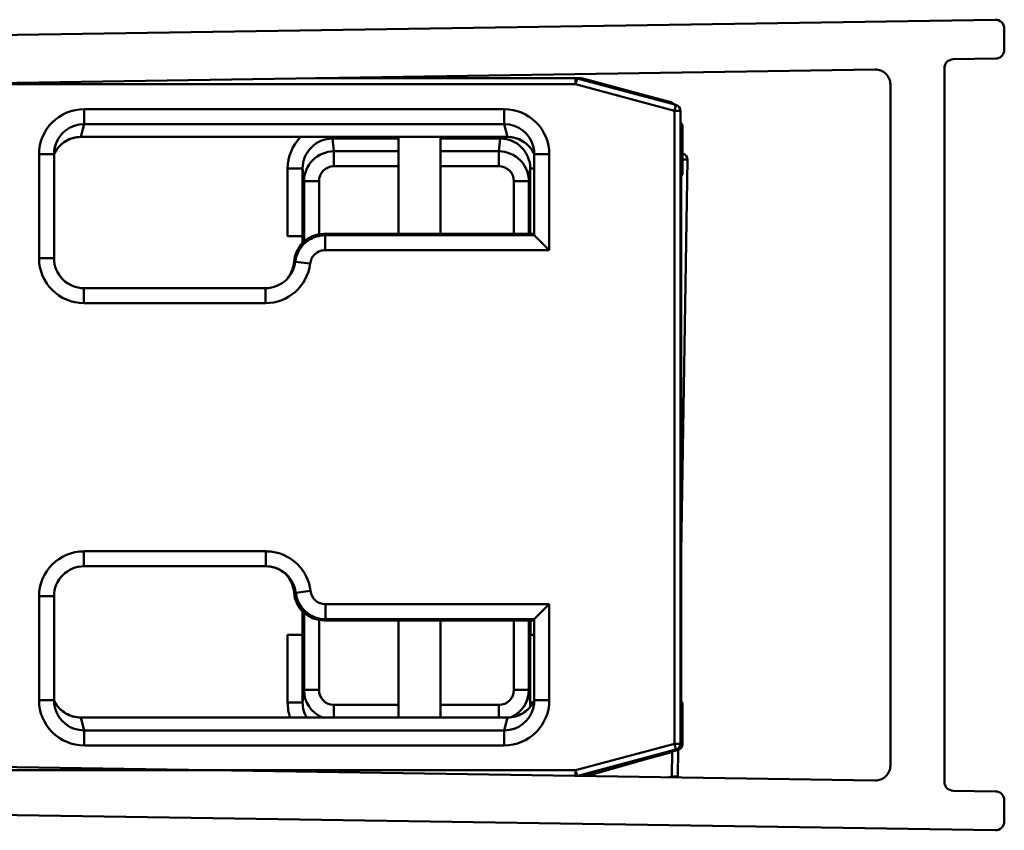
# Model space of a CAD drawing. Units: millimetres. Extents: x 274 to 1826, y 1039 to 1932.
# Drawn here: x 1793 to 1826, y 1041 to 1068 of the extents above; entities that cross this region are included whole.
import ezdxf

# ---------------------------------------------------------------- set-up
doc = ezdxf.new("R2010")
doc.units = ezdxf.units.MM
doc.header["$LTSCALE"] = 10
doc.layers.add('Visible Edges(Svedbergs)', color=7, linetype='Continuous', lineweight=50)
doc.layers.add('Visible Tangent Edges(Svedbergs)', color=7, linetype='Continuous', lineweight=50)

msp = doc.modelspace()

# ---------------------------------------------------------------- linework, layer by layer
at = {"layer": 'Visible Edges(Svedbergs)'}
for p, q in [((1780.072, 1067.731), (1825.695, 1068.441)), ((1826, 1067.441), (1826, 1068.141)), ((1824.295, 1067.119), (1825.705, 1067.141)), ((1821.692, 1066.778), (1780.6, 1066.139)), ((1824, 1066.819), (1824, 1043.01)), ((1803.026, 1066.488), (1811.699, 1066.488)), ((1811.818, 1066.49), (1803.139, 1066.49)), ((1811.75, 1066.481), (1815.05, 1065.597)), ((1814.829, 1065.701), (1811.948, 1066.473)), ((1822.2, 1043.551), (1822.2, 1066.278)), ((1815.198, 1065.404), (1815.198, 1044.276)), ((1815.2, 1064.804), (1815.2, 1065.218)), ((1815.272, 1064.856), (1815.272, 1063.304)), ((1809.427, 1064.527), (1795.204, 1064.527)), ((1805.8, 1064.527), (1805.8, 1061.29)), ((1807.2, 1061.29), (1807.2, 1064.527)), ((1794.307, 1060.481), (1794.307, 1063.95)), ((1810.324, 1063.95), (1810.324, 1061.246)), ((1815.226, 1050.653), (1815.43, 1063.775)), ((1815.288, 1063.97), (1815.272, 1063.975)), ((1815.226, 1063.211), (1815.272, 1063.304)), ((1815.226, 1045.711), (1815.226, 1063.211)), ((1802.098, 1061.211), (1802.598, 1061.211)), ((1802.594, 1060.988), (1802.594, 1061.211)), ((1802.598, 1061.211), (1802.622, 1061.211)), ((1802.622, 1061.211), (1802.622, 1061.016)), ((1810.324, 1061.29), (1803.31, 1061.29)), ((1810.324, 1061.246), (1810.824, 1060.746)), ((1801.359, 1059.481), (1795.306, 1059.481)), ((1801.359, 1059.481), (1801.371, 1059.481)), ((1795.306, 1050.199), (1801.372, 1050.199)), ((1794.307, 1045.73), (1794.307, 1049.199)), ((1810.324, 1048.434), (1810.824, 1048.933)), ((1802.594, 1047.911), (1802.594, 1048.692)), ((1802.622, 1048.669), (1802.622, 1047.911)), ((1803.315, 1048.39), (1810.324, 1048.39)), ((1805.8, 1048.39), (1805.8, 1045.153)), ((1807.2, 1045.153), (1807.2, 1048.39)), ((1810.166, 1047.911), (1810.166, 1048.39)), ((1810.194, 1048.39), (1810.194, 1047.911)), ((1810.324, 1048.433), (1810.324, 1045.73)), ((1802.598, 1047.911), (1802.098, 1047.911)), ((1802.622, 1047.911), (1802.598, 1047.911)), ((1810.19, 1047.911), (1810.166, 1047.911)), ((1810.324, 1047.911), (1810.19, 1047.911)), ((1815.226, 1045.711), (1815.272, 1045.619)), ((1815.272, 1045.619), (1815.272, 1044.267)), ((1795.204, 1045.153), (1809.427, 1045.153)), ((1815.2, 1044.462), (1815.2, 1044.876)), ((1815.05, 1044.082), (1811.775, 1043.205)), ((1811.948, 1043.207), (1814.829, 1043.979)), ((1815.127, 1044.074), (1814.93, 1044.018)), ((1815.11, 1043.179), (1815.124, 1044.073)), ((1780.6, 1043.69), (1821.692, 1043.051)), ((1814.245, 1043.822), (1812.068, 1043.2)), ((1825.705, 1042.688), (1824.295, 1042.71)), ((1826, 1041.688), (1826, 1042.388)), ((1780.072, 1042.098), (1825.695, 1041.388))]:
    msp.add_line(p, q, dxfattribs=at)
for centre, radius, start, end in [((1825.7, 1068.141), 0.3, 0, 90.8912), ((1825.7, 1067.441), 0.3, 270.8912, 0), ((1824.3, 1066.819), 0.3, 90.8912, 180), ((1821.7, 1066.278), 0.5, 0, 90.8912), ((1811.699, 1066.288), 0.2, 75, 90), ((1811.818, 1065.99), 0.5, 75, 90), ((1814.7, 1065.218), 0.5, 51.0812, 75), ((1814.998, 1065.404), 0.2, 0, 75), ((1814.7, 1065.218), 0.5, 0, 4.7992), ((1815.072, 1064.856), 0.2, 0, 50.3595), ((1814.7, 1064.804), 0.5, 355.2008, 0), ((1815.23, 1063.778), 0.2, 359.1088, 73.1634), ((1795.306, 1060.481), 1, 179.9948, 270.0052), ((1795.306, 1049.199), 1, 89.9948, 180.0052), ((1814.7, 1044.876), 0.5, 0, 4.7992), ((1814.998, 1044.276), 0.2, 285, 0), ((1814.7, 1044.462), 0.5, 355.2008, 0), ((1814.7, 1044.462), 0.5, 285, 308.9188), ((1815.072, 1044.267), 0.2, 285.9454, 0), ((1821.7, 1043.551), 0.5, 269.1088, 0), ((1811.818, 1043.69), 0.5, 282.9142, 285), ((1814.91, 1043.183), 0.2, 351.4873, 359.1088), ((1824.3, 1043.01), 0.3, 180, 269.1088), ((1825.7, 1042.388), 0.3, 0, 89.1088), ((1825.7, 1041.688), 0.3, 269.1088, 0)]:
    msp.add_arc(centre, radius, start, end, dxfattribs=at)
for centre, major_axis, ratio, start_param, end_param in [((1795.307, 1063.952), (0.239, 0.977), 0.994633, 1.570796, 1.811093), ((1809.324, 1063.952), (-0.239, 0.977), 0.994633, 4.472093, 4.712389), ((1814.572, 1063.304), (-0.7, 0), 0.017455, 3.132866, 3.141593), ((1810.824, 1061.246), (0.5, 0), 0.017455, 3.141593, 3.159046), ((1801.315, 1060.438), (-0.707, -0.707), 0.999695, 1.601644, 2.282298), ((1801.359, 1060.481), (-0.708, -0.708), 0.999391, 0.785246, 1.570796), ((1801.359, 1049.198), (-0.708, 0.708), 0.999391, 4.743236, 5.485751), ((1801.315, 1049.242), (-0.707, 0.707), 0.999695, 4.000887, 4.81203), ((1803.316, 1049.39), (-0.707, -0.707), 0.999695, 5.571988, 7.068431), ((1810.824, 1048.433), (-0.5, 0), 0.017455, 6.265732, 6.283185), ((1795.307, 1045.728), (0.239, -0.977), 0.994633, 4.472093, 4.712389), ((1809.324, 1045.728), (-0.239, -0.977), 0.994633, 1.570796, 1.811093), ((1814.572, 1045.619), (0.7, 0), 0.017455, 0, 0.008727)]:
    msp.add_ellipse(centre, major_axis=major_axis, ratio=ratio, start_param=start_param, end_param=end_param, dxfattribs=at)
for points, knots in [([(1794.307, 1063.969), (1794.314, 1063.982), (1794.321, 1063.996), (1794.371, 1064.087), (1794.425, 1064.159), (1794.549, 1064.287), (1794.62, 1064.343), (1794.773, 1064.433), (1794.855, 1064.468), (1795.027, 1064.515), (1795.115, 1064.527), (1795.204, 1064.527)], [-1.349735, -1.349735, -1.349735, -1.349735, -1.304448, -1.304448, -1.038099, -1.038099, -0.77175, -0.77175, -0.505401, -0.505401, -0.239053, -0.239053, -0.239053, -0.239053]), ([(1809.427, 1064.527), (1809.516, 1064.527), (1809.604, 1064.515), (1809.776, 1064.468), (1809.858, 1064.433), (1810.011, 1064.343), (1810.082, 1064.287), (1810.206, 1064.159), (1810.26, 1064.087), (1810.31, 1063.996), (1810.317, 1063.982), (1810.324, 1063.969)], [0.239053, 0.239053, 0.239053, 0.239053, 0.505401, 0.505401, 0.77175, 0.77175, 1.038099, 1.038099, 1.304448, 1.304448, 1.349735, 1.349735, 1.349735, 1.349735]), ([(1803.31, 1061.29), (1803.18, 1061.29), (1803.051, 1061.264), (1802.81, 1061.165), (1802.7, 1061.093), (1802.522, 1060.917), (1802.453, 1060.818), (1802.352, 1060.601), (1802.322, 1060.483), (1802.313, 1060.364)], [0, 0, 0, 0, 0.0390677, 0.0390677, 0.0781243, 0.0781243, 0.1141112, 0.1141112, 0.1500937, 0.1500937, 0.1500937, 0.1500937]), ([(1801.372, 1050.199), (1801.472, 1050.199), (1801.572, 1050.183), (1801.789, 1050.116), (1801.903, 1050.055), (1802.002, 1049.976)], [-0.2180279, -0.2180279, -0.2180279, -0.2180279, -0.1730139, -0.1730139, -0.1159475, -0.1159475, -0.1159475, -0.1159475]), ([(1801.989, 1049.986), (1802.001, 1049.975), (1802.012, 1049.965), (1802.109, 1049.869), (1802.178, 1049.77), (1802.279, 1049.552), (1802.309, 1049.435), (1802.318, 1049.316)], [0.07348202, 0.07348202, 0.07348202, 0.07348202, 0.07815561, 0.07815561, 0.11417702, 0.11417702, 0.15019018, 0.15019018, 0.15019018, 0.15019018]), ([(1802.622, 1048.664), (1802.617, 1048.669), (1802.612, 1048.673), (1802.522, 1048.762), (1802.453, 1048.861), (1802.352, 1049.079), (1802.322, 1049.196), (1802.313, 1049.316)], [0.07610637, 0.07610637, 0.07610637, 0.07610637, 0.07812429, 0.07812429, 0.11411115, 0.11411115, 0.15009372, 0.15009372, 0.15009372, 0.15009372]), ([(1794.307, 1045.711), (1794.314, 1045.697), (1794.321, 1045.684), (1794.371, 1045.593), (1794.425, 1045.52), (1794.549, 1045.392), (1794.62, 1045.337), (1794.773, 1045.246), (1794.855, 1045.212), (1795.027, 1045.165), (1795.115, 1045.153), (1795.204, 1045.153)], [-1.349735, -1.349735, -1.349735, -1.349735, -1.304448, -1.304448, -1.038099, -1.038099, -0.77175, -0.77175, -0.505401, -0.505401, -0.239053, -0.239053, -0.239053, -0.239053]), ([(1810.324, 1045.711), (1810.317, 1045.697), (1810.31, 1045.684), (1810.26, 1045.593), (1810.206, 1045.52), (1810.082, 1045.392), (1810.011, 1045.337), (1809.858, 1045.246), (1809.776, 1045.212), (1809.604, 1045.165), (1809.516, 1045.153), (1809.427, 1045.153)], [-1.349735, -1.349735, -1.349735, -1.349735, -1.304448, -1.304448, -1.038099, -1.038099, -0.77175, -0.77175, -0.505401, -0.505401, -0.239053, -0.239053, -0.239053, -0.239053])]:
    msp.add_open_spline(points, degree=3, knots=knots, dxfattribs=at)
at = {"layer": 'Visible Tangent Edges(Svedbergs)'}
for p, q in [((1773.817, 1066.288), (1811.699, 1066.288)), ((1811.699, 1066.288), (1811.699, 1066.488)), ((1811.75, 1066.481), (1811.699, 1066.288)), ((1811.699, 1066.288), (1814.998, 1065.404)), ((1809.322, 1065.455), (1795.309, 1065.455)), ((1795.309, 1065.455), (1795.309, 1064.957)), ((1809.322, 1065.455), (1809.322, 1064.957)), ((1814.998, 1065.404), (1815.05, 1065.597)), ((1814.998, 1065.404), (1814.998, 1044.276)), ((1815.198, 1065.404), (1814.998, 1065.404)), ((1795.204, 1064.528), (1795.309, 1064.957)), ((1795.309, 1064.957), (1809.322, 1064.957)), ((1809.322, 1064.957), (1809.427, 1064.528)), ((1815.202, 1064.802), (1815.2, 1064.802)), ((1815.202, 1064.802), (1815.272, 1064.856)), ((1815.202, 1044.32), (1815.202, 1064.802)), ((1815.272, 1064.856), (1815.272, 1064.856)), ((1815.272, 1064.856), (1815.272, 1063.304)), ((1795.204, 1064.528), (1795.204, 1064.527)), ((1809.427, 1064.528), (1795.204, 1064.528)), ((1803.597, 1064.474), (1803.597, 1064.527)), ((1803.597, 1064.474), (1805.8, 1064.474)), ((1803.643, 1064.048), (1803.597, 1064.474)), ((1807.2, 1064.474), (1809.191, 1064.474)), ((1809.191, 1064.474), (1809.145, 1064.048)), ((1809.191, 1064.474), (1809.191, 1064.527)), ((1809.427, 1064.528), (1809.427, 1064.527)), ((1803.643, 1063.55), (1803.643, 1064.048)), ((1805.8, 1064.048), (1803.643, 1064.048)), ((1809.145, 1064.048), (1807.2, 1064.048)), ((1809.145, 1063.55), (1809.145, 1064.048)), ((1793.807, 1063.95), (1793.807, 1060.481)), ((1793.807, 1063.95), (1794.307, 1063.95)), ((1810.824, 1063.95), (1810.324, 1063.95)), ((1810.824, 1060.746), (1810.824, 1063.95)), ((1815.288, 1063.97), (1815.272, 1063.917)), ((1815.272, 1063.778), (1815.43, 1063.775)), ((1802.598, 1063.469), (1802.098, 1063.469)), ((1802.098, 1063.469), (1802.098, 1061.211)), ((1802.598, 1061.211), (1802.598, 1063.469)), ((1802.598, 1063.469), (1802.644, 1063.049)), ((1803.643, 1063.55), (1805.8, 1063.55)), ((1807.2, 1063.55), (1809.145, 1063.55)), ((1810.144, 1063.049), (1810.19, 1063.469)), ((1810.19, 1063.469), (1810.324, 1063.469)), ((1810.19, 1063.469), (1810.19, 1061.29)), ((1802.644, 1063.049), (1802.644, 1061.036)), ((1802.644, 1063.049), (1803.144, 1063.049)), ((1803.144, 1061.276), (1803.144, 1063.049)), ((1809.644, 1063.049), (1810.144, 1063.049)), ((1809.644, 1063.049), (1809.644, 1061.29)), ((1810.144, 1061.29), (1810.144, 1063.049)), ((1810.324, 1061.246), (1803.345, 1061.246)), ((1803.345, 1060.746), (1803.345, 1061.246)), ((1803.345, 1060.746), (1810.824, 1060.746)), ((1793.807, 1060.481), (1794.307, 1060.481)), ((1802.849, 1060.305), (1802.352, 1060.364)), ((1795.306, 1058.981), (1795.306, 1059.481)), ((1801.359, 1058.981), (1801.359, 1059.481)), ((1795.306, 1058.981), (1801.359, 1058.981)), ((1795.306, 1050.699), (1795.306, 1050.199)), ((1801.372, 1050.699), (1795.306, 1050.699)), ((1801.372, 1050.699), (1801.372, 1050.199)), ((1793.807, 1049.199), (1794.307, 1049.199)), ((1793.807, 1049.199), (1793.807, 1045.73)), ((1802.863, 1049.375), (1802.366, 1049.316)), ((1803.359, 1048.933), (1803.359, 1048.434)), ((1810.824, 1048.933), (1803.359, 1048.933)), ((1810.824, 1045.73), (1810.824, 1048.933)), ((1802.644, 1048.649), (1802.644, 1046.074)), ((1803.144, 1046.074), (1803.144, 1048.405)), ((1803.315, 1048.39), (1803.359, 1048.434)), ((1803.359, 1048.434), (1810.324, 1048.434)), ((1809.644, 1048.39), (1809.644, 1046.074)), ((1810.144, 1046.074), (1810.144, 1048.39)), ((1802.098, 1047.911), (1802.098, 1045.654)), ((1802.598, 1045.654), (1802.598, 1047.911)), ((1810.19, 1047.911), (1810.19, 1045.654)), ((1802.644, 1046.074), (1802.598, 1045.654)), ((1802.644, 1046.074), (1803.144, 1046.074)), ((1810.144, 1046.074), (1809.644, 1046.074)), ((1810.19, 1045.654), (1810.144, 1046.074)), ((1793.807, 1045.73), (1794.307, 1045.73)), ((1802.598, 1045.654), (1802.098, 1045.654)), ((1810.19, 1045.654), (1810.294, 1045.654)), ((1810.824, 1045.73), (1810.324, 1045.73)), ((1815.272, 1045.619), (1815.272, 1044.267)), ((1803.643, 1045.153), (1803.643, 1045.573)), ((1805.8, 1045.573), (1803.643, 1045.573)), ((1809.145, 1045.573), (1807.2, 1045.573)), ((1809.145, 1045.153), (1809.145, 1045.573)), ((1795.204, 1045.153), (1795.204, 1045.152)), ((1795.204, 1045.152), (1809.427, 1045.152)), ((1795.309, 1044.723), (1795.204, 1045.152)), ((1809.427, 1045.152), (1809.322, 1044.723)), ((1809.427, 1045.153), (1809.427, 1045.152)), ((1795.309, 1044.224), (1795.309, 1044.723)), ((1809.322, 1044.723), (1795.309, 1044.723)), ((1809.322, 1044.224), (1809.322, 1044.723)), ((1814.998, 1044.276), (1811.699, 1043.392)), ((1814.998, 1044.276), (1815.198, 1044.276)), ((1815.05, 1044.082), (1814.998, 1044.276)), ((1815.198, 1044.32), (1815.202, 1044.32)), ((1815.272, 1044.267), (1815.202, 1044.32)), ((1795.309, 1044.224), (1809.322, 1044.224)), ((1814.923, 1044.014), (1814.91, 1043.183)), ((1815.127, 1044.074), (1814.931, 1044.018)), ((1815.094, 1044.1), (1815.127, 1044.074)), ((1815.127, 1044.074), (1815.127, 1044.074)), ((1815.272, 1044.267), (1815.272, 1044.267)), ((1814.244, 1043.822), (1812.068, 1043.2)), ((1811.699, 1043.392), (1773.817, 1043.392)), ((1811.699, 1043.392), (1811.749, 1043.205)), ((1811.699, 1043.206), (1811.699, 1043.392)), ((1814.91, 1043.183), (1814.817, 1043.158)), ((1814.91, 1043.183), (1814.917, 1043.156)), ((1815.11, 1043.179), (1814.91, 1043.183))]:
    msp.add_line(p, q, dxfattribs=at)
msp.add_arc((1803.359, 1049.434), 1, 186.7736, 269.9913, dxfattribs=at)
for centre, major_axis, ratio, start_param, end_param in [((1795.307, 1063.952), (0.357, 1.461), 0.997308, 0.239053, 1.811093), ((1809.324, 1063.952), (-0.357, 1.461), 0.997308, 4.472093, 6.044133), ((1815.072, 1064.856), (0.154, -0.128), 0.999947, 0.69207, 1.570796), ((1795.307, 1063.952), (0.239, 0.977), 0.994633, 0.239053, 1.570796), ((1809.324, 1063.952), (-0.239, 0.977), 0.994633, 4.712389, 6.044133), ((1815.002, 1064.802), (0, 0.2), 0.999984, 4.712389, 4.843964), ((1795.202, 1063.523), (0.239, 0.977), 0.994633, 0.239053, 1.349589), ((1803.598, 1063.468), (-0.162, 1.496), 0.996726, 0.682647, 1.462651), ((1803.598, 1063.468), (-0.108, 1.001), 0.993479, 6.175742, 7.745837), ((1809.19, 1063.468), (0.108, 1.001), 0.993479, 4.820534, 6.390629), ((1809.429, 1063.523), (-0.239, 0.977), 0.994633, 4.933596, 6.044133), ((1803.644, 1063.048), (-0.108, 0.994), 0.999995, 6.175742, 7.745837), ((1809.144, 1063.048), (0.108, 0.994), 0.999995, 4.820534, 6.390629), ((1803.644, 1063.048), (-0.054, 0.499), 0.996726, 6.175742, 7.745837), ((1809.144, 1063.048), (0.054, 0.499), 0.996726, 4.820534, 6.390629), ((1795.307, 1060.481), (-1.061, -1.061), 0.999695, 5.497939, 7.068431), ((1801.359, 1060.481), (-0.708, -0.708), 0.999391, 1.570796, 2.238314), ((1801.359, 1060.481), (-1.061, -1.061), 0.999695, 0.785246, 2.238314), ((1795.307, 1049.198), (-1.061, 1.061), 0.999695, 5.497939, 7.068431), ((1803.359, 1049.434), (-0.354, -0.354), 0.999695, 5.616008, 7.068431), ((1803.644, 1046.074), (-0.108, -0.994), 0.999995, 4.820534, 5.991761), ((1803.644, 1046.074), (-0.054, -0.499), 0.996726, 4.820534, 6.390629), ((1809.144, 1046.074), (0.054, -0.499), 0.996726, 6.175742, 7.745837), ((1809.144, 1046.074), (0.108, -0.994), 0.999995, 0.310888, 1.462651), ((1795.307, 1045.728), (0.357, -1.461), 0.997308, 4.472093, 6.044133), ((1795.202, 1046.157), (0.239, -0.977), 0.994633, 4.933596, 6.044133), ((1803.598, 1045.655), (-0.162, -1.496), 0.996726, 4.820534, 5.159946), ((1803.598, 1045.655), (-0.108, -1.001), 0.993479, 4.820534, 5.341675), ((1809.324, 1045.728), (-0.357, -1.461), 0.997308, 0.239053, 1.811093), ((1809.429, 1046.157), (-0.239, -0.977), 0.994633, 0.239053, 1.349589), ((1809.19, 1045.655), (0.108, -1.001), 0.993479, 1.300679, 1.462651), ((1795.307, 1045.728), (0.239, -0.977), 0.994633, 4.712389, 6.044133), ((1809.324, 1045.728), (-0.239, -0.977), 0.994633, 0.239053, 1.570796), ((1815.002, 1044.32), (0.037, 0.197), 0.999964, 4.712389, 4.899239), ((1815.072, 1044.267), (0, -0.2), 0.999984, 0.278357, 1.570796)]:
    msp.add_ellipse(centre, major_axis=major_axis, ratio=ratio, start_param=start_param, end_param=end_param, dxfattribs=at)
for points, knots in [([(1803.345, 1061.246), (1803.245, 1061.246), (1803.145, 1061.231), (1802.897, 1061.154), (1802.756, 1061.069), (1802.483, 1060.799), (1802.379, 1060.586), (1802.352, 1060.364)], [-0.07262665, -0.07262665, -0.07262665, -0.07262665, -0.05762627, -0.05762627, -0.03362567, -0.03362567, 0, 0, 0, 0]), ([(1803.345, 1061.246), (1803.341, 1061.252), (1803.336, 1061.258), (1803.332, 1061.263), (1803.326, 1061.271), (1803.32, 1061.278), (1803.312, 1061.287), (1803.311, 1061.288), (1803.31, 1061.29)], [0.154019, 0.154019, 0.154019, 0.154019, 0.2533912, 0.2533912, 0.2533912, 0.3800438, 0.3800438, 0.4049547, 0.4049547, 0.4049547, 0.4049547]), ([(1802.849, 1060.305), (1802.862, 1060.416), (1802.914, 1060.523), (1803.05, 1060.658), (1803.121, 1060.7), (1803.245, 1060.739), (1803.295, 1060.746), (1803.345, 1060.746)], [0, 0, 0, 0, 0.03362567, 0.03362567, 0.05762627, 0.05762627, 0.07262665, 0.07262665, 0.07262665, 0.07262665]), ([(1802.313, 1060.364), (1802.314, 1060.364), (1802.315, 1060.364), (1802.324, 1060.364), (1802.33, 1060.364), (1802.337, 1060.364), (1802.342, 1060.364), (1802.347, 1060.364), (1802.352, 1060.364)], [-0.4048208, -0.4048208, -0.4048208, -0.4048208, -0.3800438, -0.3800438, -0.2533912, -0.2533912, -0.2533912, -0.1539102, -0.1539102, -0.1539102, -0.1539102]), ([(1802.863, 1049.375), (1802.823, 1049.709), (1802.667, 1050.028), (1802.257, 1050.434), (1802.045, 1050.561), (1801.672, 1050.676), (1801.522, 1050.699), (1801.372, 1050.699)], [0, 0, 0, 0, 0.1009914, 0.1009914, 0.1730139, 0.1730139, 0.2180279, 0.2180279, 0.2180279, 0.2180279]), ([(1802.002, 1049.976), (1802.028, 1049.955), (1802.052, 1049.933), (1802.236, 1049.751), (1802.34, 1049.539), (1802.366, 1049.316)], [-0.1159475, -0.1159475, -0.1159475, -0.1159475, -0.1009914, -0.1009914, 0, 0, 0, 0]), ([(1802.318, 1049.316), (1802.328, 1049.316), (1802.337, 1049.316), (1802.347, 1049.316), (1802.353, 1049.316), (1802.36, 1049.316), (1802.366, 1049.316)], [0.5054928, 0.5054928, 0.5054928, 0.5054928, 0.6551669, 0.6551669, 0.6551669, 0.7566238, 0.7566238, 0.7566238, 0.7566238])]:
    msp.add_open_spline(points, degree=3, knots=knots, dxfattribs=at)

doc.saveas('drawing.dxf')
